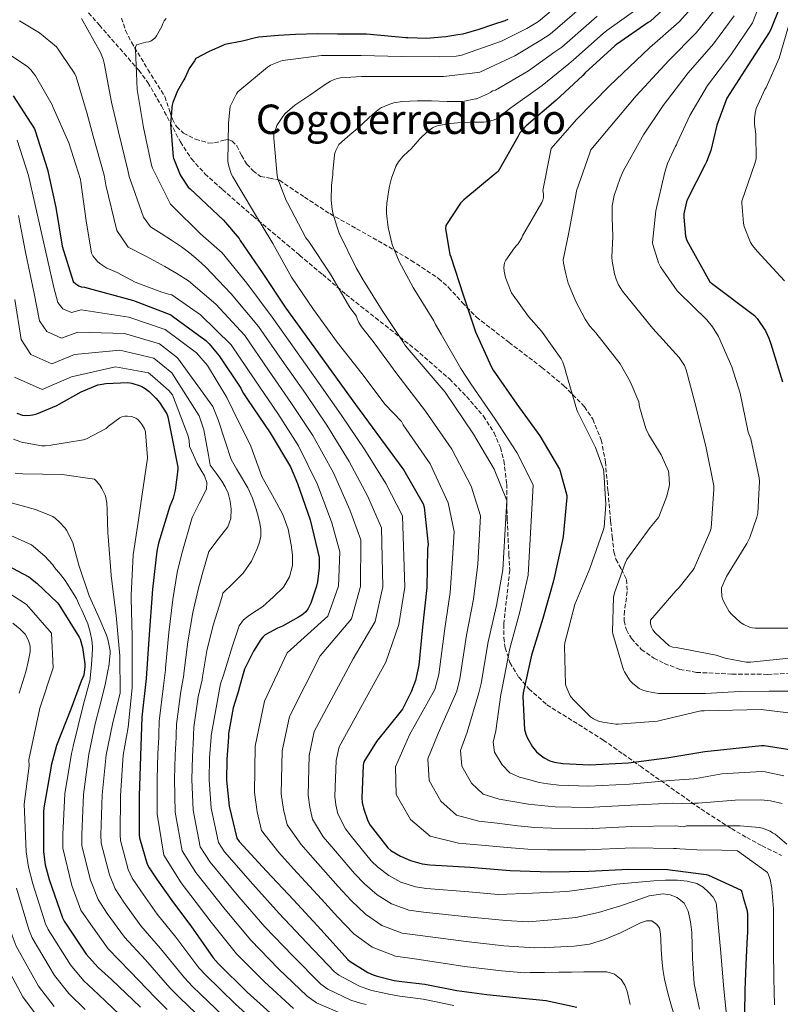
# Model space of a CAD drawing. Units: metres. Extents: x 576852 to 580293, y 4719605 to 4721957.
# Drawn here: x 579473 to 579771, y 4720203 to 4720588 of the extents above; entities that cross this region are included whole.
import ezdxf
from ezdxf.enums import TextEntityAlignment as Align

# ---------------------------------------------------------------- set-up
doc = ezdxf.new("R2010")
doc.units = ezdxf.units.M
doc.header["$MEASUREMENT"] = 0
doc.linetypes.add('DGN Style 3', pattern=[2.435891, 1.739922, -0.695969])
for name, color, linetype, lineweight in [('Curva de nivel directora', 30, 'Continuous', 30), ('Curva de nivel intermedia', 30, 'Continuous', 0), ('Senda', 7, 'DGN Style 3', 0), ('Texto de Área (paraje) menor', 7, 'Continuous', 0), ('Zona arbolada', 92, 'DGN Style 3', 0)]:
    doc.layers.add(name, color=color, linetype=linetype, lineweight=lineweight)
doc.styles.add('Style-Arial', font='arial.ttf')

msp = doc.modelspace()

# ---------------------------------------------------------------- linework, layer by layer
at = {"layer": 'Curva de nivel directora', "color": 30, "linetype": 'Continuous', "lineweight": 30, "flags": 128}
for points, elevation in [([(579731.35, 4720598.09), (579719.94, 4720587.3), (579719, 4720586.78), (579706.53, 4720578.24), (579705.93, 4720577.67), (579694.36, 4720567.14), (579693.45, 4720566.07), (579682.86, 4720556.34), (579671.24, 4720546.38), (579668.83, 4720543.71)], 625), ([(579770.8, 4720593.84), (579766.85, 4720583.84), (579766.25, 4720582.9), (579758, 4720569.95), (579749.67, 4720557.21), (579745.78, 4720546.63), (579743.5, 4720536.75), (579741.83, 4720532.32), (579741.25, 4720531.3), (579734.29, 4720517.73), (579733.9, 4720516.64), (579732.96, 4720511.96), (579732.92, 4720510.63), (579733.58, 4720503.21), (579734.1, 4720501.55), (579743.12, 4720485.4), (579743.78, 4720484.92), (579760.6, 4720472.21), (579761.64, 4720471), (579764.79, 4720466.23), (579766.16, 4720463.33), (579766.88, 4720461.15), (579771.51, 4720446.21)], 600), ([(579664.1, 4720587.96), (579662.89, 4720587.48), (579658.44, 4720586.1), (579652.72, 4720584.15), (579646.43, 4720582.31), (579644.52, 4720582.04), (579639.8, 4720581.21), (579632.32, 4720580.53), (579625, 4720580.82), (579624.24, 4720580.9), (579608.81, 4720582.27), (579605.84, 4720582.33), (579597.51, 4720582.33), (579589.51, 4720582.36), (579581.06, 4720582.12), (579574.48, 4720581.69), (579566.77, 4720581.15), (579565.41, 4720580.85), (579560.31, 4720579.58), (579553.49, 4720578.18), (579552.64, 4720577.81), (579547.29, 4720575.47), (579542.13, 4720572.77), (579541.53, 4720571.86), (579539.53, 4720568.79), (579537.73, 4720565.12), (579537.4, 4720564.43), (579534.94, 4720560.08), (579533.12, 4720555.56), (579532.82, 4720554.47), (579532.65, 4720553.62), (579532.52, 4720551.51), (579532.32, 4720548.69), (579532.24, 4720547.18), (579533.18, 4720534.23), (579533.32, 4720533.72), (579535.97, 4720527.26), (579536.3, 4720526.59), (579539.15, 4720522.47), (579539.89, 4720521.75), (579541.98, 4720519.8), (579552.94, 4720509.55), (579559.01, 4720502.29), (579559.45, 4720501.53), (579568, 4720488.97), (579577.29, 4720475.12), (579586.49, 4720462.3), (579595.72, 4720449.59), (579604.54, 4720437.35), (579614.25, 4720424.15), (579623.4, 4720411.66), (579630.99, 4720398.57), (579631.31, 4720397.26), (579632.89, 4720382.6)], 650), ([(579470.7, 4720558.19), (579479.07, 4720545.29), (579479.33, 4720544.5), (579484.12, 4720529.36), (579487.33, 4720514.44), (579489.87, 4720499.36), (579494.18, 4720485.57), (579495.2, 4720484.57), (579496.32, 4720483.78), (579497.27, 4720483.42), (579498.53, 4720483.24), (579517.68, 4720478.06), (579532.27, 4720472.41), (579533, 4720471.97), (579545.96, 4720462.45), (579547.28, 4720461.19), (579551.26, 4720456.38), (579559.63, 4720443.8), (579560.05, 4720442.93), (579560.69, 4720441.66), (579562.31, 4720439.33), (579571.21, 4720426.35), (579579.11, 4720413.04), (579581.91, 4720406.49), (579586.79, 4720392.25), (579590.3, 4720377.53), (579590.31, 4720376.08), (579590.31, 4720373.43), (579589.64, 4720368.06), (579589.22, 4720366.37), (579587.01, 4720359.72), (579585.96, 4720357.54), (579585.08, 4720356.28), (579584.23, 4720355.45), (579583.51, 4720354.94), (579582.22, 4720354.19), (579575.92, 4720350.72), (579573.99, 4720349.94), (579569.17, 4720347.25), (579568.27, 4720346.38), (579567.48, 4720345.4), (579564.59, 4720340.89), (579561.17, 4720333.84), (579558.97, 4720326.06), (579558.88, 4720325.74)], 675), ([(579668.83, 4720543.71), (579667.96, 4720542.16), (579660.32, 4720528.59), (579659.2, 4720527.63), (579646.83, 4720517.51), (579645.63, 4720516.18), (579639.83, 4720507.4), (579639.78, 4720506.08), (579641.45, 4720496.03), (579641.8, 4720495.18), (579646.62, 4720480.34), (579651.5, 4720465.81), (579657.65, 4720451.99), (579658.39, 4720450.78), (579667.57, 4720437.47), (579676.6, 4720425.1), (579684.31, 4720412.03), (579684.61, 4720411.29), (579687.17, 4720401.76), (579687.19, 4720400.95), (579685.73, 4720385.8), (579685.28, 4720383.82), (579681.89, 4720368.42), (579677.8, 4720353.71), (579673.38, 4720339.31), (579670.12, 4720324.55), (579670.02, 4720323.22), (579670.62, 4720310.31), (579671.09, 4720308.44), (579671.75, 4720306.89), (579673.76, 4720303.52), (579675.33, 4720301.54), (579676.69, 4720300.29), (579678.25, 4720299.17), (579680.56, 4720298.03), (579682.38, 4720297.47), (579685.58, 4720296.91), (579696, 4720296.41), (579711.22, 4720297.25), (579726.31, 4720299.15), (579741.18, 4720301.65), (579763.31, 4720304.04), (579764.38, 4720304.01), (579776.84, 4720301.98)], 625), ([(579504.62, 4720445.24), (579506.88, 4720445.61), (579515.54, 4720445.98), (579517.06, 4720445.74), (579520.28, 4720444.75), (579521, 4720444.4), (579522.24, 4720443.69), (579523.84, 4720442.45), (579526.39, 4720439.9), (579527.84, 4720438.21), (579530.71, 4720433.77), (579531.11, 4720432.55), (579531.99, 4720428.05), (579535.08, 4720412.85), (579535.08, 4720411.9), (579534.05, 4720403.85), (579533.24, 4720400.7), (579531.98, 4720397.6), (579527.46, 4720383.17), (579526.89, 4720380.06), (579525.11, 4720365.11), (579523.72, 4720345.54), (579522.64, 4720330.21), (579521, 4720315.09), (579520.48, 4720299.93), (579519.95, 4720284.14), (579519.93, 4720269.08), (579520.09, 4720267.92), (579523.02, 4720257.52), (579523.86, 4720256.18), (579527.03, 4720251.47), (579533.36, 4720242.46), (579540.14, 4720233.46), (579548.85, 4720220.96), (579550.85, 4720218.75), (579562.22, 4720207.53), (579573.61, 4720197.25)], 700), ([(579472.05, 4720433.98), (579474.33, 4720433.17), (579475.42, 4720433.09), (579477.49, 4720433.17), (579478.4, 4720433.3), (579479.92, 4720433.74), (579487.75, 4720436.96), (579488.69, 4720437.49), (579497.23, 4720442.36), (579503.8, 4720445.05), (579504.62, 4720445.24)], 700), ([(579632.89, 4720382.6), (579632.67, 4720380.91), (579632.46, 4720365.83), (579630.68, 4720350.31), (579629.26, 4720335.38), (579627.94, 4720329.4), (579626.34, 4720324.99), (579622.84, 4720318.18), (579622.37, 4720317.53), (579612.7, 4720305.59), (579607.81, 4720297.58), (579607.58, 4720296.27), (579606.95, 4720283.49), (579607.11, 4720281.68), (579607.6, 4720279.43), (579609.35, 4720274.49), (579610.3, 4720272.82), (579617.18, 4720263.93), (579618.39, 4720262.97), (579622.15, 4720260.7), (579626.09, 4720258.95), (579630.55, 4720257.67), (579633.61, 4720257.25), (579649.33, 4720256.43), (579665.03, 4720255.08), (579680.69, 4720254.63), (579695.81, 4720254.8), (579711.21, 4720255.62), (579726.48, 4720255.49), (579741.68, 4720253.49), (579742.53, 4720253.25), (579755.28, 4720247.43), (579755.63, 4720246.55), (579756.15, 4720244.58), (579757.7, 4720239.29), (579757.86, 4720237.85), (579757.78, 4720230.85), (579757.61, 4720229.2), (579757.17, 4720218.45), (579756.8, 4720208.17), (579756.6, 4720199.13)], 650), ([(579468.24, 4720374.57), (579476.73, 4720369.93), (579479.91, 4720367.56), (579487.88, 4720359.92), (579488.47, 4720359.13), (579496.42, 4720346.41), (579496.81, 4720345.53), (579497.73, 4720342.29), (579498.69, 4720335.92), (579498.7, 4720334.77), (579498.31, 4720331.55), (579497.96, 4720330.53), (579497.23, 4720329.12), (579493.26, 4720318.21), (579487.55, 4720304.03), (579485.5, 4720296.16), (579485.39, 4720295.09), (579482.62, 4720279.65), (579482.55, 4720277.89), (579482.56, 4720262.35), (579483.22, 4720257.25), (579484.7, 4720251.52), (579489.91, 4720236.53), (579490.57, 4720235.27), (579499.25, 4720222.39), (579503.92, 4720217.08), (579509.16, 4720212.5), (579520.5, 4720201.6)], 725), ([(579558.88, 4720325.74), (579556.7, 4720318.76), (579554.89, 4720308.69), (579554.87, 4720307.84), (579554.87, 4720307.26), (579554.19, 4720298.57), (579554.05, 4720290.44), (579555.15, 4720280.21), (579558.08, 4720267.76), (579559.02, 4720266.44), (579569.76, 4720254.78), (579580.32, 4720243.55), (579591.05, 4720231.92), (579601.57, 4720220.25), (579602.46, 4720219.53), (579609.41, 4720215.23), (579611.49, 4720214.28), (579612.96, 4720213.72), (579619.59, 4720212.09), (579622.66, 4720211.69), (579631.63, 4720210.65), (579644.12, 4720208.19), (579655.93, 4720206.54), (579667.23, 4720205.44), (579679.05, 4720204.23), (579691.08, 4720201.63)], 675)]:
    msp.add_lwpolyline(points, dxfattribs=dict(at, elevation=elevation))
at = {"layer": 'Curva de nivel intermedia', "color": 30, "linetype": 'Continuous', "lineweight": 0, "flags": 128}
for points, elevation in [([(579687.59, 4720597.05), (579676.05, 4720587.27), (579671.57, 4720584.52), (579661.55, 4720579.55), (579647.18, 4720574.43), (579646.09, 4720574.09), (579643.93, 4720573.7), (579637.52, 4720573.37), (579622.43, 4720573.55), (579606.77, 4720573.94), (579591.28, 4720573.89), (579576.09, 4720572.01), (579575.16, 4720571.76), (579571.33, 4720570.19), (579570.07, 4720569.39), (579558.54, 4720559.77), (579557.96, 4720558.91), (579555.58, 4720553.91), (579555.33, 4720552.83), (579554.8, 4720547.49), (579554.6, 4720532.43), (579554.82, 4720531.14), (579555.97, 4720527.59), (579556.54, 4720526.51), (579564.28, 4720513.61), (579572.24, 4720500.34), (579579.52, 4720487.21), (579588.16, 4720474.51), (579597.39, 4720461.78), (579607.06, 4720449.46), (579616.12, 4720437.33), (579622.47, 4720430.7), (579623.11, 4720429.43), (579633.78, 4720414.15), (579640.79, 4720398.95), (579643.07, 4720387.73), (579642.49, 4720377.11), (579641.54, 4720363.79), (579639.41, 4720349.75), (579637.12, 4720331.83), (579635.54, 4720325.92), (579625.65, 4720308.22), (579620.13, 4720295.59), (579620.46, 4720284.84), (579625.98, 4720275.1), (579633.66, 4720268.48), (579644.77, 4720265.72), (579653.75, 4720265.05), (579663.86, 4720264.04), (579671.94, 4720263.46), (579679.65, 4720263.14), (579694.41, 4720263.11), (579713.06, 4720263.93), (579728.89, 4720263.68), (579730.06, 4720263.75), (579731.33, 4720263.6), (579738.01, 4720263.22), (579747.76, 4720262.99), (579753.84, 4720262.82), (579765.64, 4720254.31), (579765.76, 4720254.01), (579766.42, 4720252.38), (579766.7, 4720251.53), (579767.32, 4720248.21), (579767.36, 4720247.9), (579767.93, 4720240.12), (579768.01, 4720232.89), (579768.02, 4720223.82), (579768.05, 4720213), (579768.34, 4720202.54)], 645), ([(579721.28, 4720596.98), (579702.76, 4720583.75), (579701.35, 4720582.52), (579689.78, 4720572.18), (579687.98, 4720570.68), (579677.53, 4720562.15), (579665.22, 4720553.39), (579659.72, 4720549.14), (579658.75, 4720548.71), (579656.5, 4720548.06), (579655.56, 4720547.94), (579654.72, 4720547.9), (579649.52, 4720547.86), (579645.82, 4720547.75), (579641.64, 4720547.36), (579636.95, 4720546.5), (579636.07, 4720546.22), (579634.66, 4720545.58), (579633.55, 4720544.85), (579633, 4720544.44), (579629.53, 4720541.21), (579628.92, 4720540.46), (579626.22, 4720537.29), (579625.06, 4720536.38), (579623.07, 4720534.46), (579621.32, 4720532.29), (579620.34, 4720530.68), (579620.24, 4720530.46), (579618.57, 4720526), (579617.83, 4720522.82), (579617.58, 4720521.38), (579616.72, 4720516.14), (579616.64, 4720513.87), (579616.64, 4720512.06), (579617.28, 4720506.67), (579618.84, 4720500.02), (579619.12, 4720499.27), (579621.59, 4720493.31), (579627.08, 4720483.18), (579635.15, 4720470.18), (579635.31, 4720469.81), (579635.79, 4720468.71), (579638.07, 4720464.9), (579645.68, 4720451.5), (579649.57, 4720445.44), (579659.12, 4720431.64), (579667.65, 4720418.57), (579674, 4720405.96), (579672.04, 4720370.59), (579668.73, 4720356.23), (579664.88, 4720341.92), (579661.87, 4720326.37), (579661.4, 4720323.9), (579659.37, 4720309.79), (579658.35, 4720305.23), (579658.93, 4720301.38), (579661.81, 4720296.41), (579664.91, 4720293.28), (579668.71, 4720291.65), (579672.12, 4720290.64), (579676.38, 4720289.53), (579679.77, 4720288.97), (579684.09, 4720288.47), (579695.6, 4720288.09)], 630), ([(579763.78, 4720597.1), (579759.72, 4720586.66), (579751.26, 4720574.25), (579742.11, 4720562.15), (579735.28, 4720550.49), (579730.34, 4720539.79), (579730, 4720538.94), (579729.56, 4720538.24), (579726.49, 4720531.73), (579725.44, 4720528.28), (579721.92, 4720513.19), (579720.69, 4720500.8), (579720.83, 4720499.99), (579723.03, 4720492.79), (579723.81, 4720491.28), (579730.31, 4720481.84), (579730.98, 4720481.23), (579741.95, 4720470.49), (579744.09, 4720467.8), (579746.41, 4720463.98), (579751.71, 4720452.18), (579754.89, 4720441.81), (579758.09, 4720426.61), (579759.05, 4720423.9)], 605), ([(579692.17, 4720592.2), (579680.63, 4720582.24), (579677.04, 4720579.91), (579666.88, 4720573.75), (579653.19, 4720567.42), (579652.31, 4720567.26), (579638.92, 4720565.74), (579632.49, 4720565.7), (579623.2, 4720565.7), (579615.72, 4720565.7), (579606.88, 4720565.65), (579598.68, 4720565.18), (579597.31, 4720564.92), (579595.96, 4720564.47), (579594.69, 4720563.84), (579592.69, 4720562.61), (579586.66, 4720558.42), (579580.77, 4720554.48), (579577.02, 4720551.19), (579576.44, 4720550.53), (579576.07, 4720550.07), (579573.8, 4720546.49), (579573.44, 4720545.69), (579572.8, 4720543.96), (579572.57, 4720542.72), (579572.53, 4720541.45), (579573.86, 4720527.04), (579574.16, 4720525.68), (579577.36, 4720517.2), (579577.95, 4720516.23), (579585.15, 4720502.66), (579586.32, 4720501.2), (579594.76, 4720488.42), (579602.31, 4720475.3), (579604.93, 4720471.92), (579605.22, 4720470.88), (579605.86, 4720469.43), (579606.81, 4720467.84), (579611.41, 4720461.98), (579620.68, 4720449.4), (579631.93, 4720434.76), (579642.23, 4720419.98), (579649.74, 4720405.49), (579653.38, 4720393.81), (579652.34, 4720374.93), (579650.6, 4720361.27), (579647.9, 4720347.14), (579645.37, 4720330.01), (579644.16, 4720325.25), (579636.89, 4720308.74), (579632.87, 4720298.8), (579633.28, 4720290.35), (579637.92, 4720282.21), (579644.08, 4720276.75), (579652.75, 4720274.36), (579659.88, 4720273.58), (579668.03, 4720272.54), (579674.55, 4720271.96), (579681.13, 4720271.59), (579694.81, 4720271.43), (579712.6, 4720272.26), (579729.66, 4720272.53), (579732.78, 4720272.17), (579733.99, 4720272.58), (579735.03, 4720272.58), (579747.48, 4720272.58), (579754.92, 4720272.6), (579762.39, 4720271.88), (579763.61, 4720271.59), (579766.65, 4720270.45), (579767.63, 4720269.87), (579768.58, 4720269.25), (579773.14, 4720265.36)], 640), ([(579738.31, 4720595.1), (579731.05, 4720587.14), (579719.44, 4720576.96), (579703.8, 4720562.07), (579690.88, 4720548.9), (579681.02, 4720537.5), (579680.76, 4720536.25), (579677.82, 4720521.14), (579678.04, 4720519.79), (579678.08, 4720518.31), (579677.84, 4720517.34), (579677.4, 4720516.36), (579669.87, 4720503.34), (579669.55, 4720502.54), (579668.12, 4720500.3), (579667.49, 4720499.56), (579666.65, 4720498.62), (579663.27, 4720493.92), (579662.78, 4720492.82), (579662.54, 4720490.98), (579662.64, 4720489.57), (579662.9, 4720488.22), (579663.15, 4720487.11), (579665.08, 4720481.98), (579665.54, 4720481.13), (579672.11, 4720471.78), (579677.24, 4720466.14), (579684.91, 4720455.23), (579685.56, 4720453.96), (579686.56, 4720451.18), (579686.81, 4720450.01), (579691.03, 4720435.26), (579691.47, 4720434.42), (579698.43, 4720420.54), (579701.46, 4720412.01), (579701.63, 4720411.1), (579702.38, 4720398.32), (579701.71, 4720389.45), (579701.3, 4720387.71), (579696.09, 4720373.29), (579690.34, 4720359.16), (579686.42, 4720344.18), (579686.28, 4720342.89), (579686.64, 4720327.99), (579686.87, 4720327.09), (579688.46, 4720323.45), (579689.58, 4720322.01), (579696.44, 4720315.19), (579697.58, 4720314.45), (579699.52, 4720313.57), (579701.28, 4720313.07), (579706.29, 4720312.35), (579707.27, 4720312.39), (579722.64, 4720313.49), (579723.66, 4720313.82), (579739.56, 4720317.55), (579740.84, 4720317.61), (579763.1, 4720318.03), (579773.78, 4720316.82)], 620), ([(579745.44, 4720592.29), (579737.79, 4720582.84), (579727, 4720572.03), (579714.29, 4720558.21), (579704.03, 4720545.86), (579696.61, 4720537.06), (579696.01, 4720535.51), (579690.92, 4720520.94), (579690.77, 4720520.05), (579687.93, 4720504.7), (579685.75, 4720493.94), (579685.85, 4720492.69), (579686.71, 4720488.49), (579687.67, 4720484.9), (579690.36, 4720478.28), (579690.53, 4720477.95), (579694.34, 4720470.74), (579696.2, 4720468.1), (579698.52, 4720465.44), (579707.95, 4720453.31), (579711.99, 4720446.45), (579715.29, 4720438.47), (579715.62, 4720436.48), (579718.11, 4720428.02), (579719.18, 4720425.57), (579723.99, 4720417.69), (579726.91, 4720411.25), (579727.06, 4720410.46), (579727.29, 4720406.15), (579727.19, 4720405.26), (579726.31, 4720401.53), (579723.46, 4720394.05), (579722.94, 4720393.18), (579719.78, 4720389.31), (579710.62, 4720376.74), (579709.91, 4720375.35), (579705.76, 4720363.72), (579705.47, 4720361.97), (579705.02, 4720348.5), (579705.14, 4720347.7), (579709.38, 4720333.57), (579709.72, 4720332.84), (579711.96, 4720329.23), (579712.53, 4720328.61), (579712.91, 4720328.21), (579715.5, 4720326.23), (579716.92, 4720325.66), (579718.76, 4720325.09), (579722.99, 4720324.37), (579725.12, 4720324.31), (579728.63, 4720324.33), (579741.44, 4720324.39), (579754.66, 4720325.14), (579766.22, 4720325.26), (579776, 4720325.26)], 615), ([(579497.35, 4720588.38), (579504.75, 4720575.15), (579505.8, 4720572.47), (579506.2, 4720570.89), (579509.17, 4720555.65), (579511.81, 4720544.08), (579515.5, 4720529.09), (579516.04, 4720526.53), (579521.66, 4720510.62), (579524.36, 4720506.86), (579528.48, 4720504.26), (579532.6, 4720501.65), (579536.55, 4720499.05), (579540.28, 4720496.15), (579543.07, 4720493.72), (579545.85, 4720491.29), (579555.93, 4720480.75), (579566.61, 4720467.96), (579575.86, 4720454.67), (579584.92, 4720441.74), (579593.37, 4720429.31), (579601.99, 4720415.13), (579609.36, 4720401.37), (579614.72, 4720389.13), (579615.17, 4720366.06), (579612.17, 4720352.44), (579603.55, 4720337.83), (579588.4, 4720309.43), (579586.44, 4720300.03), (579585.98, 4720284.51), (579586.62, 4720279.87), (579587.71, 4720275.11), (579591.94, 4720268.32), (579595.32, 4720264.29), (579604.19, 4720253.87), (579608.02, 4720249.92), (579613.01, 4720245.53), (579618.54, 4720242), (579625.38, 4720239.63), (579631.05, 4720238.81), (579648.33, 4720236.98), (579663.34, 4720235.47), (579671.99, 4720234.95), (579681.33, 4720235.85), (579690.66, 4720236.75), (579699.51, 4720238.6), (579708.2, 4720241.23), (579713.82, 4720243.19), (579719.4, 4720245.2), (579724.82, 4720246), (579727.59, 4720245.62), (579730.28, 4720244.56), (579733.04, 4720242.27), (579734.63, 4720239.19), (579735.55, 4720235.01), (579736.04, 4720230.8), (579736.3, 4720220.72), (579737, 4720210.71), (579739.07, 4720200.81)], 660), ([(579530.5, 4720588.42), (579529.77, 4720587.44), (579529.21, 4720586.41), (579528.77, 4720585.31), (579526.66, 4720581.56), (579526.01, 4720580.75), (579524.56, 4720579.5), (579523.7, 4720579.25), (579522.48, 4720579.09), (579518.94, 4720578.14), (579518.55, 4720577.23), (579518.5, 4720576.25), (579519.2, 4720560.59), (579521.69, 4720545.73), (579524.75, 4720531.01), (579525.17, 4720529.85), (579532.13, 4720515.8), (579533.05, 4720514.79), (579543.86, 4720504.18), (579552.43, 4720496.79), (579561.97, 4720484.86), (579571.95, 4720471.54), (579581.17, 4720458.48), (579590.32, 4720445.67), (579598.95, 4720433.33), (579608.12, 4720419.64), (579616.38, 4720406.51), (579622.86, 4720393.85), (579623.82, 4720365.95), (579621.43, 4720351.38), (579616.4, 4720336.6), (579598.1, 4720303.5), (579597.01, 4720298.15), (579596.47, 4720284), (579596.86, 4720280.77), (579597.65, 4720277.27), (579600.64, 4720271.4), (579602.81, 4720268.55), (579610.69, 4720258.9), (579613.21, 4720256.44), (579617.58, 4720253.11), (579622.31, 4720250.48), (579627.96, 4720248.65), (579632.33, 4720248.03), (579648.83, 4720246.71), (579660.29, 4720245.64), (579673.72, 4720246.28), (579687.14, 4720246.93), (579696.85, 4720248.15), (579706.54, 4720249.68), (579713.83, 4720250.41), (579721.13, 4720251.03), (579725.8, 4720251.25), (579730.47, 4720251.28), (579734.27, 4720250.96), (579738.02, 4720249.94), (579740.46, 4720248.58), (579742.57, 4720246.67), (579744.44, 4720244.69), (579745.51, 4720242.39), (579745.89, 4720238.93), (579746.21, 4720235.47), (579747.33, 4720222.83), (579748.45, 4720210.19), (579749.6, 4720198.35)], 655), ([(579698.99, 4720589.25), (579696.76, 4720587.36), (579685.2, 4720577.21), (579682.51, 4720575.3), (579672.21, 4720567.95), (579659.21, 4720560.41), (579658.07, 4720560.1), (579657.48, 4720559.54), (579656.59, 4720559.02), (579651.81, 4720557.03), (579651.63, 4720556.98), (579646.45, 4720555.99), (579645.27, 4720555.94), (579640.36, 4720555.92), (579634.23, 4720556.14), (579628.81, 4720556.14), (579622.8, 4720555.95), (579619.47, 4720555.39), (579618.28, 4720555.06), (579614.63, 4720553.52), (579613.9, 4720553.11), (579611.28, 4720551.01), (579609.66, 4720549.42), (579605.54, 4720545.59), (579601.45, 4720542.08), (579598.01, 4720539.08), (579597.56, 4720538.36), (579596.8, 4720536.74), (579596.49, 4720535.71), (579596.34, 4720535.04), (579595.68, 4720528.4), (579595.61, 4720527.55), (579595.18, 4720523.01), (579594.98, 4720517.43), (579595.24, 4720514.71), (579595.65, 4720512.29), (579597.2, 4720507.12), (579598.2, 4720504.45), (579604.8, 4720490.87), (579607.59, 4720485.91), (579614.92, 4720474.14), (579623.25, 4720461.59), (579623.8, 4720460.72), (579624.71, 4720459.62), (579639.55, 4720442.26), (579650.68, 4720425.81), (579658.69, 4720412.03), (579663.69, 4720399.88), (579662.19, 4720372.76), (579659.67, 4720358.75), (579656.39, 4720344.53), (579653.62, 4720328.19), (579652.78, 4720324.57), (579648.13, 4720309.27), (579645.61, 4720302.01), (579646.11, 4720295.87), (579649.87, 4720289.31), (579654.5, 4720285.01), (579660.73, 4720283), (579666, 4720282.11), (579672.21, 4720281.03), (579677.16, 4720280.46), (579682.61, 4720280.03), (579695.21, 4720279.76), (579712.14, 4720280.59), (579728.54, 4720281.4), (579736.31, 4720281.18), (579737.09, 4720281.37), (579738.53, 4720281.43), (579752.97, 4720282.58), (579763, 4720282.79), (579766.81, 4720282.38), (579771.33, 4720281.32)], 635), ([(579752.58, 4720589.47), (579744.53, 4720578.55), (579734.56, 4720567.09), (579724.79, 4720554.35), (579717.19, 4720542.83), (579716.62, 4720541.97), (579709.22, 4720528.66), (579708.08, 4720525.95), (579705.64, 4720519.11), (579704.84, 4720515.1), (579704.84, 4720513.72), (579704.84, 4720510.58), (579705.16, 4720503.17), (579704.78, 4720494.99), (579704.89, 4720493.53), (579705.75, 4720488.49), (579706.42, 4720486.44), (579707.37, 4720484.26), (579708.89, 4720481.75), (579711.1, 4720478.95), (579720.82, 4720467.19), (579731.1, 4720455.73), (579733.21, 4720452.7), (579733.79, 4720450.93), (579737.7, 4720436.16), (579741.65, 4720420.43), (579744.67, 4720405.58), (579744.66, 4720404.27), (579743.66, 4720389.07), (579743.1, 4720387.47), (579736.94, 4720373.42), (579736.51, 4720372.69), (579731.1, 4720365.77), (579729.82, 4720364.52), (579719.9, 4720353.02), (579719.89, 4720351.57), (579720.25, 4720350.24), (579720.81, 4720349.26), (579721.72, 4720348.09), (579727.13, 4720342.93), (579728.66, 4720342.44), (579729.92, 4720342.3), (579745.54, 4720339.39)], 610), ([(579473.19, 4720587.49), (579480.94, 4720582.82), (579487.66, 4720577.32), (579488.49, 4720576.06), (579489.56, 4720574.46), (579494.73, 4720566.77), (579495.25, 4720565.52), (579499.61, 4720551.13), (579501.94, 4720542.43), (579506.26, 4720527.17), (579506.9, 4720523.21), (579511.19, 4720505.44), (579515.67, 4720498.93), (579522.85, 4720495.23), (579529.98, 4720491.41), (579534.65, 4720488.64), (579539.27, 4720485.79), (579549.9, 4720476.64), (579561.26, 4720464.37), (579570.54, 4720450.85), (579579.52, 4720437.82), (579587.79, 4720425.29), (579595.86, 4720410.62), (579602.34, 4720396.23), (579606.58, 4720384.41), (579606.52, 4720366.18), (579602.92, 4720353.5), (579590.69, 4720339.05), (579578.7, 4720315.36), (579575.88, 4720301.91), (579575.49, 4720285.02), (579576.37, 4720278.96), (579577.76, 4720272.96), (579583.23, 4720265.23), (579587.83, 4720260.02), (579597.7, 4720248.84), (579602.83, 4720243.39), (579608.44, 4720237.94), (579614.77, 4720233.53), (579622.79, 4720230.61), (579629.77, 4720229.6), (579647.82, 4720227.26), (579662.5, 4720225.67), (579674.45, 4720224.77), (579682.27, 4720225.1), (579690.09, 4720225.43), (579696.05, 4720226.32), (579701.86, 4720228.11), (579705.07, 4720229.35), (579708.2, 4720230.74), (579711.01, 4720232.14), (579713.83, 4720233.55), (579716.03, 4720234.55), (579718.25, 4720235.41), (579720.35, 4720235.37), (579722.41, 4720233.94), (579723.36, 4720232.49), (579723.82, 4720230.3), (579723.88, 4720228.05), (579724.04, 4720224.3), (579724.26, 4720220.56), (579724.68, 4720216.54), (579725.35, 4720212.56), (579726.43, 4720208.2), (579727.59, 4720203.86), (579729.31, 4720197.92)], 665), ([(579774.54, 4720587.6), (579770.19, 4720572.93), (579765.08, 4720561.41), (579764.6, 4720560.64), (579761.2, 4720553.13), (579760.75, 4720551.36), (579760.5, 4720549.15), (579760.52, 4720547.03), (579761.07, 4720543.11), (579761.18, 4720533.45), (579760.68, 4720531.73), (579755.61, 4720516.92), (579755.56, 4720516.11), (579756.2, 4720508.35), (579756.54, 4720507.06), (579759.04, 4720500.81), (579759.75, 4720499.61), (579761.52, 4720497.36), (579772.25, 4720485.73)], 595), ([(579463.91, 4720577.84), (579476.41, 4720569.52), (579477.62, 4720568.29), (579479.35, 4720566.01), (579485.93, 4720554.61), (579486.36, 4720553.53), (579492.49, 4720539.82), (579496.98, 4720525.45), (579497.14, 4720524.36), (579499.26, 4720509.24), (579501.3, 4720496.63), (579501.88, 4720495.57), (579502.97, 4720494.06), (579503.75, 4720493.25), (579505, 4720492.23), (579507.32, 4720490.79), (579509.53, 4720489.77), (579511.28, 4720488.97), (579518.32, 4720485.26), (579528.76, 4720481.33), (579529.75, 4720481.13), (579531.35, 4720480.58), (579532.69, 4720480.29), (579543.86, 4720472.53), (579555.92, 4720460.79), (579565.22, 4720447.04), (579574.12, 4720433.9), (579582.2, 4720421.26), (579589.72, 4720406.11), (579595.32, 4720391.09), (579598.44, 4720379.69), (579597.87, 4720366.29), (579593.66, 4720354.57), (579577.83, 4720340.28), (579569, 4720321.28), (579565.31, 4720303.79), (579565.01, 4720285.54), (579566.12, 4720278.05), (579567.82, 4720270.8), (579574.52, 4720262.15), (579580.34, 4720255.76), (579591.2, 4720243.82), (579597.65, 4720236.87), (579603.87, 4720230.35), (579611, 4720225.05), (579620.21, 4720221.6), (579628.49, 4720220.38), (579647.32, 4720217.53), (579661.65, 4720215.87), (579670.68, 4720215.07), (579672.87, 4720215.12), (579678.47, 4720215.19), (579684.07, 4720215.25), (579688.93, 4720215.31), (579693.8, 4720215.38), (579698.28, 4720215.41), (579702.76, 4720215.38), (579705.83, 4720214.56), (579708.45, 4720212.43), (579709.86, 4720210.2), (579710.76, 4720207.83)], 670), ([(579472.17, 4720540.81), (579476.65, 4720527), (579486.55, 4720483.19)], 680), ([(579472.79, 4720511.31), (579475.49, 4720496.93), (579478.92, 4720480.8), (579480.95, 4720470.1), (579483.78, 4720465.92), (579489.62, 4720463.36), (579495.98, 4720465.73), (579514.18, 4720465.12), (579527.9, 4720461.13), (579534.96, 4720455.63), (579548.76, 4720436.57), (579550.88, 4720431.4), (579553.71, 4720422.71), (579555.93, 4720415.87), (579558.05, 4720412.21), (579559.14, 4720410.33), (579562.36, 4720404.79), (579564.22, 4720400.73), (579565.68, 4720396.47), (579566.47, 4720393.77), (579567.09, 4720391.03), (579567.46, 4720388.47), (579567.47, 4720385.91), (579567.04, 4720383.58), (579566.19, 4720381.3), (579563.8, 4720376.04), (579560.56, 4720371.44), (579556.63, 4720367.48), (579552.71, 4720363.52), (579552.46, 4720362.76), (579551.16, 4720358.52), (579548.84, 4720351), (579546.37, 4720341.02), (579544.61, 4720330.12), (579544.54, 4720329.68), (579543.04, 4720323.03), (579541.33, 4720311.13), (579541.23, 4720308.09), (579541.22, 4720307.26), (579540.73, 4720299.63), (579540.5, 4720290.68), (579541.07, 4720278.69), (579543.85, 4720264.41), (579547.69, 4720258.36), (579558.92, 4720244.8), (579569.13, 4720233.03), (579580, 4720221.73), (579590.94, 4720210.66), (579593.67, 4720208.69), (579602.7, 4720204.39), (579606.48, 4720203.25), (579608.76, 4720202.68)], 685), ([(579486.55, 4720483.19), (579488.07, 4720477.34), (579490.05, 4720474.85), (579493.44, 4720473.39), (579497.26, 4720474.49), (579515.93, 4720471.59), (579530.08, 4720466.77), (579542.36, 4720457.56), (579546.68, 4720452.59), (579554.19, 4720440.18), (579556.59, 4720435.37), (579563.57, 4720421.11), (579567.9, 4720409.21), (579572.01, 4720401.82), (579576.11, 4720394.42), (579578.2, 4720388.64), (579579.38, 4720382.52), (579579.91, 4720378.49), (579579.83, 4720374.45), (579578.74, 4720369.96), (579576.31, 4720365.94), (579572.35, 4720361.96), (579568.24, 4720358.32), (579563.08, 4720354.99), (579560.69, 4720353.21), (579559.09, 4720350.84), (579556.43, 4720342.92), (579553.97, 4720334.96), (579552.88, 4720331.53), (579551.79, 4720328.09), (579548.05, 4720307.96), (579548.05, 4720307.26), (579547.46, 4720299.1), (579547.28, 4720290.56), (579548.11, 4720279.45), (579550.96, 4720266.08), (579553.35, 4720262.4), (579564.34, 4720249.79), (579574.73, 4720238.29), (579585.52, 4720226.82), (579596.25, 4720215.46), (579598.06, 4720214.11), (579606.05, 4720209.81), (579608.98, 4720208.77), (579610.86, 4720208.2), (579618.23, 4720206.56), (579621.92, 4720205.99), (579630.95, 4720204.79), (579642.96, 4720202.32)], 680), ([(579471.3, 4720478.42), (579473.83, 4720462.86), (579477.51, 4720456.99), (579485.79, 4720453.33), (579494.71, 4720456.98), (579512.43, 4720458.65), (579525.71, 4720455.48), (579532.77, 4720449.74), (579543.33, 4720432.96), (579545.16, 4720427.43), (579546.99, 4720417.61), (579547.72, 4720413.72), (579550.01, 4720410.53), (579552.31, 4720407.35), (579553.62, 4720405.16), (579554.68, 4720402.74), (579555.56, 4720399.57), (579555.89, 4720396.41), (579555.79, 4720392.78), (579554.55, 4720389.49), (579550.87, 4720384.68), (579547.19, 4720379.88), (579544.56, 4720370.95), (579542.99, 4720365.08), (579540.97, 4720356.05), (579538.97, 4720344.61), (579537.43, 4720332.15), (579537.37, 4720331.66), (579536.21, 4720325.16), (579534.55, 4720312.35), (579534.41, 4720308.22), (579534.39, 4720307.26), (579533.99, 4720300.15), (579533.73, 4720290.8), (579534.02, 4720277.93), (579536.73, 4720262.74), (579542.03, 4720254.32), (579553.51, 4720239.81), (579563.54, 4720227.78), (579574.47, 4720216.63), (579585.62, 4720205.87), (579589.28, 4720203.28), (579599.34, 4720198.97)], 690), ([(579471.24, 4720448.05), (579481.97, 4720443.3), (579493.44, 4720448.22), (579510.68, 4720452.17), (579523.52, 4720449.84), (579525.13, 4720448.45), (579531.57, 4720442.89), (579532.93, 4720441.22), (579538.95, 4720425.34), (579539.45, 4720423.46), (579539.61, 4720421), (579541.13, 4720417.63), (579542.64, 4720414.26), (579544.02, 4720411.86), (579545.46, 4720409.46), (579546.45, 4720406.83), (579546.23, 4720404.21), (579543.42, 4720398.68), (579540.61, 4720393.14), (579536.66, 4720379.14), (579534.83, 4720371.63), (579533.1, 4720361.1), (579531.56, 4720348.19), (579530.25, 4720334.18), (579530.19, 4720333.63), (579529.39, 4720327.3), (579527.77, 4720313.57), (579527.59, 4720308.35), (579527.56, 4720307.26), (579527.26, 4720300.68), (579526.95, 4720290.92), (579526.98, 4720277.17), (579529.61, 4720261.06), (579536.37, 4720250.28), (579548.09, 4720234.82), (579557.95, 4720222.52), (579568.95, 4720211.53), (579580.31, 4720201.08)], 695), ([(579470.79, 4720423.81), (579473.25, 4720422.91), (579473.96, 4720422.69), (579481.88, 4720421.22), (579483.16, 4720421.21), (579485.4, 4720421.45), (579498.12, 4720423.53), (579499.33, 4720423.99), (579507.04, 4720427.96), (579507.96, 4720428.86), (579512.37, 4720432.18), (579513.1, 4720432.53), (579514.31, 4720432.85), (579515.4, 4720432.89), (579516.96, 4720432.73), (579518, 4720432.37), (579518.6, 4720432.05), (579519.41, 4720431.47), (579520.34, 4720430.53), (579521.16, 4720429.45), (579522.05, 4720427.82), (579522.4, 4720426.71), (579522.47, 4720426.41), (579523.24, 4720416.68), (579523.22, 4720416.35), (579521, 4720401.42), (579519.51, 4720391.33), (579517.58, 4720378.58), (579516.79, 4720362.74), (579516.79, 4720361.68), (579517.19, 4720346.6), (579517.19, 4720344.41), (579517.2, 4720329.05), (579517.17, 4720326.53), (579515.68, 4720311.18), (579513.74, 4720300.16), (579512.69, 4720284.39), (579512.45, 4720269.09), (579512.58, 4720266.88), (579515.66, 4720255.44), (579517.18, 4720252.03), (579520.52, 4720247.08), (579526.96, 4720237.97), (579534.22, 4720229), (579543.22, 4720217.04), (579545.85, 4720214.24), (579557.56, 4720202.81), (579569.22, 4720192.39)], 705), ([(579759.05, 4720423.9), (579762.42, 4720408.71), (579762.53, 4720407.31), (579761.86, 4720394.89), (579761.51, 4720393.28), (579758.74, 4720385.41), (579757.5, 4720382.96), (579749.62, 4720370.11), (579747.66, 4720365.69), (579747.62, 4720364.86), (579747.8, 4720362.45), (579748.07, 4720361.39), (579748.67, 4720359.87), (579750.62, 4720356.41), (579751.52, 4720355.37), (579755.1, 4720352.17), (579756.41, 4720351.29), (579758.57, 4720350.25), (579759.8, 4720350.01), (579760.83, 4720349.95), (579776.04, 4720349.92)], 605), ([(579471.5, 4720410.51), (579474.43, 4720410.22), (579489.76, 4720409.97), (579502.44, 4720408.13), (579503.09, 4720407.53), (579504.56, 4720405.81), (579505.39, 4720404.53), (579506.62, 4720401.98), (579506.85, 4720401.07), (579507.28, 4720398.9), (579507.46, 4720396.05), (579507.64, 4720387.06), (579507.82, 4720385.78), (579508.94, 4720370.67), (579508.97, 4720370.32), (579510.89, 4720354.89), (579512.42, 4720339.09), (579512.45, 4720324.47), (579512.28, 4720323.57), (579509.46, 4720312.31), (579507, 4720300.4), (579505.42, 4720284.63), (579504.98, 4720269.09), (579505.08, 4720265.84), (579508.3, 4720253.36), (579510.51, 4720247.87), (579514, 4720242.68), (579520.56, 4720233.47), (579528.3, 4720224.55), (579537.6, 4720213.12), (579540.85, 4720209.73), (579552.9, 4720198.09)], 710), ([(579464.14, 4720400.52), (579479.36, 4720396.34), (579486.15, 4720393.54), (579487.15, 4720392.88), (579488.84, 4720391.41), (579490.98, 4720389.05), (579491.52, 4720388.17), (579493.68, 4720383.97), (579493.95, 4720383.21), (579496.31, 4720374.49), (579500.39, 4720362.49), (579504.17, 4720354.15), (579507.22, 4720347.18), (579507.69, 4720345.57), (579508.56, 4720340.97), (579508.56, 4720339.92), (579508.11, 4720334.9), (579507.84, 4720333.84), (579506.7, 4720327.68), (579504.41, 4720318.95), (579502.69, 4720312.52), (579500.26, 4720300.63), (579498.16, 4720284.88), (579497.5, 4720269.1), (579497.57, 4720264.8), (579500.94, 4720251.29), (579503.84, 4720243.72), (579507.48, 4720238.29), (579514.16, 4720228.97), (579522.38, 4720220.09), (579531.98, 4720209.2), (579535.85, 4720205.22), (579548.25, 4720193.38)], 715), ([(579468.52, 4720386.69), (579477.79, 4720382.49), (579478.61, 4720381.85), (579483.08, 4720378.07), (579486.17, 4720374.66), (579486.89, 4720373.57), (579489.17, 4720370.88), (579491.03, 4720368.48), (579495.43, 4720361.49), (579496.66, 4720358.82), (579497.6, 4720356.65), (579499.81, 4720351.6), (579500.75, 4720348.31), (579501.44, 4720345.18), (579501.66, 4720342.74), (579501.66, 4720341.69), (579501.26, 4720335.54), (579500.6, 4720329.17), (579500.35, 4720328.37), (579498.07, 4720319.59)], 720), ([(579465.3, 4720365.96), (579475.83, 4720359.19), (579485.61, 4720347.9), (579486.36, 4720334.35), (579481.1, 4720318.54), (579476.8, 4720298.42), (579476.96, 4720295.97), (579475, 4720281.02)], 730), ([(579470.5, 4720351.81), (579473.43, 4720349.46), (579475.33, 4720347.49), (579476.7, 4720345.11), (579477.3, 4720342.9), (579477.27, 4720340.69), (579476.58, 4720336.75), (579475.67, 4720332.82), (579473.05, 4720324.46)], 735), ([(579464.92, 4720340.57), (579464.39, 4720334.25), (579463.45, 4720327.96), (579461.64, 4720319.5), (579460.19, 4720311), (579459.8, 4720306.97), (579459.41, 4720302.95), (579460.1, 4720297.73), (579459.77, 4720283.75), (579460.22, 4720278.81), (579461.95, 4720262.33), (579463.48, 4720254.71), (579465.52, 4720246.56), (579470.25, 4720229.68), (579471.84, 4720225.49), (579480.6, 4720209.82), (579486.71, 4720201.94)], 740), ([(579745.54, 4720339.39), (579749.06, 4720338.22), (579757.31, 4720336.61), (579758.98, 4720336.61), (579774.06, 4720338.1)], 610), ([(579498.07, 4720319.59), (579494.15, 4720303.74), (579493.99, 4720302.96), (579493.52, 4720300.86), (579490.9, 4720285.13), (579490.03, 4720269.11), (579490.07, 4720263.76), (579493.58, 4720249.21), (579497.17, 4720239.56), (579500.97, 4720233.9), (579507.76, 4720224.48), (579516.46, 4720215.63), (579526.35, 4720205.28), (579530.86, 4720200.71)], 720), ([(579451.68, 4720298.61), (579452.15, 4720285.12), (579452.78, 4720279.11), (579455.09, 4720262.32), (579456.9, 4720253.86), (579459.13, 4720244.91), (579463.7, 4720227.4), (579465.6, 4720222.23), (579474.39, 4720205.64), (579480.97, 4720196.89)], 745), ([(579695.6, 4720288.09), (579711.68, 4720288.92), (579727.43, 4720290.28), (579736.81, 4720290.89), (579737.76, 4720291.03), (579747.75, 4720292.85), (579763.26, 4720293.76), (579764.74, 4720293.65), (579771.95, 4720292.18)], 630), ([(579475, 4720281.02), (579475.1, 4720278.2), (579475.69, 4720262.34), (579476.64, 4720256.4), (579478.3, 4720249.87), (579483.36, 4720234.25), (579484.33, 4720232.01), (579493.03, 4720218.2), (579498.18, 4720212.03), (579504.02, 4720206.61), (579515.11, 4720196)], 730), ([(579471.91, 4720248.21), (579476.8, 4720231.97), (579478.08, 4720228.75), (579486.82, 4720214.01), (579492.45, 4720206.99), (579498.88, 4720200.72)], 735), ([(579710.76, 4720207.83), (579711.92, 4720202.62)], 670)]:
    msp.add_lwpolyline(points, dxfattribs=dict(at, elevation=elevation))
at = {"layer": 'Senda', "color": 7, "linetype": 'DGN Style 3', "lineweight": 0}
msp.add_polyline3d([(579513.05, 4720588.59, 658.38), (579514.65, 4720583.72, 657.14), (579516.89, 4720579.12, 655.56), (579523.38, 4720568.45, 653.7), (579529.95, 4720557.87, 651.72), (579531.97, 4720552, 650.49), (579532.93, 4720548.98, 649.84), (579534.56, 4720546.09, 649.16), (579537.23, 4720543.53, 648.35), (579542.01, 4720541.19, 647.08), (579547.1, 4720539.69, 645.83), (579549.41, 4720539.72, 645.34), (579553.06, 4720540.8, 644.67), (579554.78, 4720541, 644.35), (579556.32, 4720540.46, 644.04), (579558.08, 4720538.54, 643.76), (579559.91, 4720534.89, 643.61), (579561.95, 4720531.5, 643.02), (579564.45, 4720528.85, 641.88), (579567.33, 4720526.64, 640.71), (579571.05, 4720525.89, 639.53), (579574.75, 4720525.1, 638.41), (579584.55, 4720518.54, 635.76), (579594.46, 4720512.05, 633.55), (579604.95, 4720506.17, 631.29), (579615.45, 4720500.27, 629.19), (579626.33, 4720493.78, 627.53), (579636.96, 4720486.7, 626.38), (579640.95, 4720483.22, 626.15), (579646.27, 4720477.25, 626.12), (579651.8, 4720471.6, 625.61), (579664.55, 4720461.7, 623.34), (579677.4, 4720451.88, 621), (579686.04, 4720444.73, 619.22), (579694.04, 4720436.52, 617.67), (579697.36, 4720431.62, 617.37), (579700.64, 4720423.54, 617.58), (579702.23, 4720415.02, 617.93), (579703.27, 4720403.37, 618.19), (579704.28, 4720391.72, 618.44), (579704.89, 4720385.69, 618.17), (579705.56, 4720379.69, 617.42), (579706.36, 4720376.83, 616.63), (579708.51, 4720372.91, 614.87), (579710.43, 4720368.94, 613.83), (579710.8, 4720364.2, 613.72), (579709.65, 4720356.57, 613.62), (579709.52, 4720352.8, 613.6), (579710.43, 4720349.23, 613.58), (579712.39, 4720345.87, 613.57), (579716.29, 4720341.61, 613.59), (579721.18, 4720338.22, 613.58), (579725.24, 4720336.1, 613.16), (579731.39, 4720333.74, 611.84), (579737.82, 4720332.59, 611.02), (579751.76, 4720331.95, 612.04), (579765.72, 4720331.82, 613.07), (579774.81, 4720332.24, 612.93)], dxfattribs=at)
at = {"layer": 'Zona arbolada', "color": 92, "linetype": 'DGN Style 3', "lineweight": 0}
msp.add_polyline3d([(579488.92, 4720603.46, 658.06), (579504.37, 4720585.81, 655.73), (579519.77, 4720568.13, 652.94), (579523.35, 4720563.34, 652.39), (579528.64, 4720554.2, 651.51), (579536.05, 4720540.1, 650.24), (579540.37, 4720533.53, 649.58), (579545.63, 4720527.68, 648.85), (579552.48, 4720521.48, 647.59), (579564.53, 4720511.03, 644.14), (579582.65, 4720495.82, 638.16), (579591.73, 4720488.21, 635.86), (579600.79, 4720480.45, 634.64), (579627.8, 4720459.1, 633.94), (579641.27, 4720447.4, 633.81), (579647.94, 4720440.58, 633.69), (579654.55, 4720432.83, 633.49), (579658.75, 4720426.37, 633.29), (579661.18, 4720420.58, 633.11), (579662.54, 4720415.43, 632.95), (579663.65, 4720406.27, 632.66), (579663.81, 4720392.37, 632.16), (579664.53, 4720378.56, 631.57), (579664.83, 4720372.57, 631.14), (579662.51, 4720351.41, 628.29), (579662.52, 4720346.15, 627.46), (579663.03, 4720342.23, 626.87), (579664.88, 4720336.41, 626.07), (579668.37, 4720330.69, 625.42), (579672.28, 4720326.19, 625.03), (579679.37, 4720319.94, 624.7), (579701.4, 4720306.11, 625.29), (579709.14, 4720300.69, 626.37), (579715.91, 4720295.86, 628.22), (579739.6, 4720279.15, 637.51), (579751.5, 4720271.51, 641.32), (579757.48, 4720268, 642.4), (579763.48, 4720264.77, 642.7), (579771.14, 4720260.97, 641.75)], dxfattribs=at)
msp.add_polyline3d([(579488.92, 4720603.46, 658.06), (579504.37, 4720585.81, 655.73), (579519.77, 4720568.13, 652.94), (579523.35, 4720563.34, 652.39), (579528.64, 4720554.2, 651.51), (579536.05, 4720540.1, 650.24), (579540.37, 4720533.53, 649.58), (579545.63, 4720527.68, 648.85), (579552.48, 4720521.48, 647.59), (579564.53, 4720511.03, 644.14), (579582.65, 4720495.82, 638.16), (579591.73, 4720488.21, 635.86), (579600.79, 4720480.45, 634.64), (579627.8, 4720459.1, 633.94), (579641.27, 4720447.4, 633.81), (579647.94, 4720440.58, 633.69), (579654.55, 4720432.83, 633.49), (579658.75, 4720426.37, 633.29), (579661.18, 4720420.58, 633.11), (579662.54, 4720415.43, 632.95), (579663.65, 4720406.27, 632.66), (579663.81, 4720392.37, 632.16), (579664.53, 4720378.56, 631.57), (579664.83, 4720372.57, 631.14), (579662.51, 4720351.41, 628.29), (579662.52, 4720346.15, 627.46), (579663.03, 4720342.23, 626.87), (579664.88, 4720336.41, 626.07), (579668.37, 4720330.69, 625.42), (579672.28, 4720326.19, 625.03), (579679.37, 4720319.94, 624.7), (579701.4, 4720306.11, 625.29), (579709.14, 4720300.69, 626.37), (579715.91, 4720295.86, 628.22), (579739.6, 4720279.15, 637.51), (579751.5, 4720271.51, 641.32), (579757.48, 4720268, 642.4), (579763.48, 4720264.77, 642.7), (579771.14, 4720260.97, 641.75)], dxfattribs=at)

# ---------------------------------------------------------------- texts
at = {"layer": 'Texto de Área (paraje) menor', "color": 7, "linetype": 'Continuous', "lineweight": 0, "style": 'Style-Arial'}
msp.add_text('Cogoterredondo', height=11.5, dxfattribs=at).set_placement((579626.22, 4720548.97, 636.27), align=Align.MIDDLE_CENTER)

doc.saveas('drawing.dxf')
